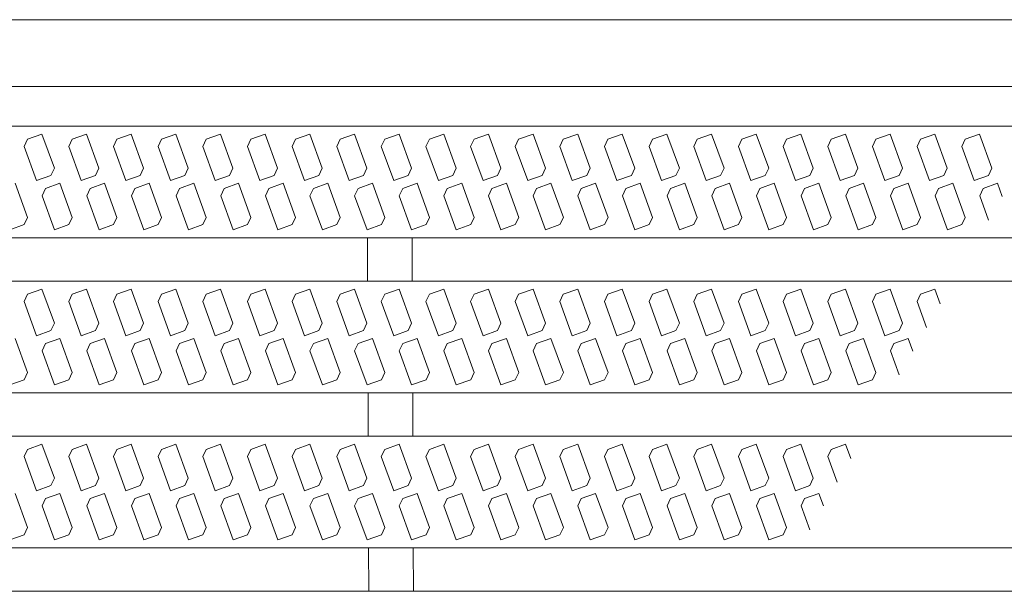
# Model space of a CAD drawing. Units: millimetres. Extents: x -1525 to 1880, y -1377 to 1284.
# Drawn here: x -986 to -942, y 966 to 992 of the extents above; entities that cross this region are included whole.
import ezdxf

# ---------------------------------------------------------------- set-up
doc = ezdxf.new("R2010")
doc.units = ezdxf.units.MM
doc.header["$LTSCALE"] = 10
for name, color, linetype in [('C-1', 7, 'Continuous'), ('C-2', 7, 'Continuous'), ('C-8', 7, 'Continuous')]:
    doc.layers.add(name, color=color, linetype=linetype)

msp = doc.modelspace()

# ---------------------------------------------------------------- linework, layer by layer
at = {"layer": 'C-1', "color": 2, "linetype": 'Continuous', "lineweight": 9}
for p, q in [((-507.436, 992.031), (-1015.436, 992.031)), ((-510.436, 989.031), (-1012.436, 989.031))]:
    msp.add_line(p, q, dxfattribs=at)
at = {"layer": 'C-2', "color": 3, "linetype": 'Continuous', "lineweight": 9}
for p, q in [((-1010.436, 987.256), (-512.436, 987.256)), ((-1010.436, 982.256), (-512.436, 982.256)), ((-970.128, 980.306), (-970.136, 982.256)), ((-968.128, 980.306), (-968.136, 982.256)), ((-1010.436, 980.306), (-512.436, 980.306)), ((-1010.436, 975.306), (-512.436, 975.306)), ((-970.103, 973.356), (-970.11, 975.306)), ((-968.103, 973.356), (-968.11, 975.306)), ((-1010.436, 973.356), (-512.436, 973.356)), ((-1010.436, 968.356), (-512.436, 968.356)), ((-970.077, 966.406), (-970.084, 968.356)), ((-968.077, 966.406), (-968.084, 968.356)), ((-1010.436, 966.406), (-512.436, 966.406))]:
    msp.add_line(p, q, dxfattribs=at)
at = {"layer": 'C-8', "color": 6, "linetype": 'Continuous', "lineweight": 5}
for p, q in [((-985.362, 986.669), (-984.718, 986.903)), ((-984.162, 985.377), (-984.718, 986.903)), ((-983.362, 986.669), (-982.718, 986.903)), ((-982.162, 985.377), (-982.718, 986.903)), ((-981.362, 986.669), (-980.718, 986.903)), ((-980.162, 985.377), (-980.718, 986.903)), ((-979.362, 986.669), (-978.718, 986.903)), ((-978.162, 985.377), (-978.718, 986.903)), ((-977.362, 986.669), (-976.718, 986.903)), ((-976.162, 985.377), (-976.718, 986.903)), ((-975.362, 986.669), (-974.718, 986.903)), ((-974.162, 985.377), (-974.718, 986.903)), ((-973.362, 986.669), (-972.718, 986.903)), ((-972.162, 985.377), (-972.718, 986.903)), ((-971.362, 986.669), (-970.718, 986.903)), ((-970.162, 985.377), (-970.718, 986.903)), ((-969.362, 986.669), (-968.718, 986.903)), ((-968.162, 985.377), (-968.718, 986.903)), ((-967.362, 986.669), (-966.718, 986.903)), ((-966.162, 985.377), (-966.718, 986.903)), ((-965.362, 986.669), (-964.718, 986.903)), ((-964.162, 985.377), (-964.718, 986.903)), ((-963.362, 986.669), (-962.718, 986.903)), ((-962.162, 985.377), (-962.718, 986.903)), ((-961.362, 986.669), (-960.718, 986.903)), ((-960.162, 985.377), (-960.718, 986.903)), ((-959.362, 986.669), (-958.718, 986.903)), ((-958.162, 985.377), (-958.718, 986.903)), ((-957.362, 986.669), (-956.718, 986.903)), ((-956.162, 985.377), (-956.718, 986.903)), ((-955.362, 986.669), (-954.718, 986.903)), ((-954.162, 985.377), (-954.718, 986.903)), ((-953.362, 986.669), (-952.718, 986.903)), ((-952.162, 985.377), (-952.718, 986.903)), ((-951.362, 986.669), (-950.718, 986.903)), ((-950.162, 985.377), (-950.718, 986.903)), ((-949.362, 986.669), (-948.718, 986.903)), ((-948.162, 985.377), (-948.718, 986.903)), ((-947.362, 986.669), (-946.718, 986.903)), ((-946.162, 985.377), (-946.718, 986.903)), ((-945.362, 986.669), (-944.718, 986.903)), ((-944.162, 985.377), (-944.718, 986.903)), ((-943.362, 986.669), (-942.718, 986.903)), ((-942.162, 985.377), (-942.718, 986.903)), ((-985.362, 986.669), (-985.514, 986.343)), ((-985.514, 986.343), (-984.958, 984.816)), ((-983.362, 986.669), (-983.514, 986.343)), ((-983.514, 986.343), (-982.958, 984.816)), ((-981.362, 986.669), (-981.514, 986.343)), ((-981.514, 986.343), (-980.958, 984.816)), ((-979.362, 986.669), (-979.514, 986.343)), ((-979.514, 986.343), (-978.958, 984.816)), ((-977.362, 986.669), (-977.514, 986.343)), ((-977.514, 986.343), (-976.958, 984.816)), ((-975.362, 986.669), (-975.514, 986.343)), ((-975.514, 986.343), (-974.958, 984.816)), ((-973.362, 986.669), (-973.514, 986.343)), ((-973.514, 986.343), (-972.958, 984.816)), ((-971.362, 986.669), (-971.514, 986.343)), ((-971.514, 986.343), (-970.958, 984.816)), ((-969.362, 986.669), (-969.514, 986.343)), ((-969.514, 986.343), (-968.958, 984.816)), ((-967.362, 986.669), (-967.514, 986.343)), ((-967.514, 986.343), (-966.958, 984.816)), ((-965.362, 986.669), (-965.514, 986.343)), ((-965.514, 986.343), (-964.958, 984.816)), ((-963.362, 986.669), (-963.514, 986.343)), ((-963.514, 986.343), (-962.958, 984.816)), ((-961.362, 986.669), (-961.514, 986.343)), ((-961.514, 986.343), (-960.958, 984.816)), ((-959.362, 986.669), (-959.514, 986.343)), ((-959.514, 986.343), (-958.958, 984.816)), ((-957.362, 986.669), (-957.514, 986.343)), ((-957.514, 986.343), (-956.958, 984.816)), ((-955.362, 986.669), (-955.514, 986.343)), ((-955.514, 986.343), (-954.958, 984.816)), ((-953.362, 986.669), (-953.514, 986.343)), ((-953.514, 986.343), (-952.958, 984.816)), ((-951.362, 986.669), (-951.514, 986.343)), ((-951.514, 986.343), (-950.958, 984.816)), ((-949.362, 986.669), (-949.514, 986.343)), ((-949.514, 986.343), (-948.958, 984.816)), ((-947.362, 986.669), (-947.514, 986.343)), ((-947.514, 986.343), (-946.958, 984.816)), ((-945.362, 986.669), (-945.514, 986.343)), ((-945.514, 986.343), (-944.958, 984.816)), ((-943.362, 986.669), (-943.514, 986.343)), ((-943.514, 986.343), (-942.958, 984.816)), ((-984.162, 985.377), (-984.314, 985.05)), ((-982.162, 985.377), (-982.314, 985.05)), ((-980.162, 985.377), (-980.314, 985.05)), ((-978.162, 985.377), (-978.314, 985.05)), ((-976.162, 985.377), (-976.314, 985.05)), ((-974.162, 985.377), (-974.314, 985.05)), ((-972.162, 985.377), (-972.314, 985.05)), ((-970.162, 985.377), (-970.314, 985.05)), ((-968.162, 985.377), (-968.314, 985.05)), ((-966.162, 985.377), (-966.314, 985.05)), ((-964.162, 985.377), (-964.314, 985.05)), ((-962.162, 985.377), (-962.314, 985.05)), ((-960.162, 985.377), (-960.314, 985.05)), ((-958.162, 985.377), (-958.314, 985.05)), ((-956.162, 985.377), (-956.314, 985.05)), ((-954.162, 985.377), (-954.314, 985.05)), ((-952.162, 985.377), (-952.314, 985.05)), ((-950.162, 985.377), (-950.314, 985.05)), ((-948.162, 985.377), (-948.314, 985.05)), ((-946.162, 985.377), (-946.314, 985.05)), ((-944.162, 985.377), (-944.314, 985.05)), ((-942.162, 985.377), (-942.314, 985.05)), ((-984.314, 985.05), (-984.958, 984.816)), ((-982.314, 985.05), (-982.958, 984.816)), ((-980.314, 985.05), (-980.958, 984.816)), ((-978.314, 985.05), (-978.958, 984.816)), ((-976.314, 985.05), (-976.958, 984.816)), ((-974.314, 985.05), (-974.958, 984.816)), ((-972.314, 985.05), (-972.958, 984.816)), ((-970.314, 985.05), (-970.958, 984.816)), ((-968.314, 985.05), (-968.958, 984.816)), ((-966.314, 985.05), (-966.958, 984.816)), ((-964.314, 985.05), (-964.958, 984.816)), ((-962.314, 985.05), (-962.958, 984.816)), ((-960.314, 985.05), (-960.958, 984.816)), ((-958.314, 985.05), (-958.958, 984.816)), ((-956.314, 985.05), (-956.958, 984.816)), ((-954.314, 985.05), (-954.958, 984.816)), ((-952.314, 985.05), (-952.958, 984.816)), ((-950.314, 985.05), (-950.958, 984.816)), ((-948.314, 985.05), (-948.958, 984.816)), ((-946.314, 985.05), (-946.958, 984.816)), ((-944.314, 985.05), (-944.958, 984.816)), ((-942.314, 985.05), (-942.958, 984.816)), ((-985.359, 983.169), (-985.914, 984.696)), ((-984.558, 984.461), (-983.914, 984.696)), ((-983.359, 983.169), (-983.914, 984.696)), ((-982.558, 984.461), (-981.914, 984.696)), ((-981.359, 983.169), (-981.914, 984.696)), ((-980.558, 984.461), (-979.914, 984.696)), ((-979.359, 983.169), (-979.914, 984.696)), ((-978.558, 984.461), (-977.914, 984.696)), ((-977.359, 983.169), (-977.914, 984.696)), ((-976.558, 984.461), (-975.914, 984.696)), ((-975.359, 983.169), (-975.914, 984.696)), ((-974.558, 984.461), (-973.914, 984.696)), ((-973.359, 983.169), (-973.914, 984.696)), ((-972.558, 984.461), (-971.914, 984.696)), ((-971.359, 983.169), (-971.914, 984.696)), ((-970.558, 984.461), (-969.914, 984.696)), ((-969.359, 983.169), (-969.914, 984.696)), ((-968.558, 984.461), (-967.914, 984.696)), ((-967.359, 983.169), (-967.914, 984.696)), ((-966.558, 984.461), (-965.914, 984.696)), ((-965.359, 983.169), (-965.914, 984.696)), ((-964.558, 984.461), (-963.914, 984.696)), ((-963.359, 983.169), (-963.914, 984.696)), ((-962.558, 984.461), (-961.914, 984.696)), ((-961.359, 983.169), (-961.914, 984.696)), ((-960.558, 984.461), (-959.914, 984.696)), ((-959.359, 983.169), (-959.914, 984.696)), ((-958.558, 984.461), (-957.914, 984.696)), ((-957.359, 983.169), (-957.914, 984.696)), ((-956.558, 984.461), (-955.914, 984.696)), ((-955.359, 983.169), (-955.914, 984.696)), ((-954.558, 984.461), (-953.914, 984.696)), ((-953.359, 983.169), (-953.914, 984.696)), ((-952.558, 984.461), (-951.914, 984.696)), ((-951.359, 983.169), (-951.914, 984.696)), ((-950.558, 984.461), (-949.914, 984.696)), ((-949.359, 983.169), (-949.914, 984.696)), ((-948.558, 984.461), (-947.914, 984.696)), ((-947.359, 983.169), (-947.914, 984.696)), ((-946.558, 984.461), (-945.914, 984.696)), ((-945.359, 983.169), (-945.914, 984.696)), ((-944.558, 984.461), (-943.914, 984.696)), ((-943.359, 983.169), (-943.914, 984.696)), ((-942.558, 984.461), (-941.914, 984.696)), ((-941.699, 984.105), (-941.914, 984.696)), ((-984.71, 984.135), (-984.558, 984.461)), ((-984.71, 984.135), (-984.155, 982.608)), ((-982.71, 984.135), (-982.558, 984.461)), ((-982.71, 984.135), (-982.155, 982.608)), ((-980.71, 984.135), (-980.558, 984.461)), ((-980.71, 984.135), (-980.155, 982.608)), ((-978.71, 984.135), (-978.558, 984.461)), ((-978.71, 984.135), (-978.155, 982.608)), ((-976.71, 984.135), (-976.558, 984.461)), ((-976.71, 984.135), (-976.155, 982.608)), ((-974.71, 984.135), (-974.558, 984.461)), ((-974.71, 984.135), (-974.155, 982.608)), ((-972.71, 984.135), (-972.558, 984.461)), ((-972.71, 984.135), (-972.155, 982.608)), ((-970.71, 984.135), (-970.558, 984.461)), ((-970.71, 984.135), (-970.155, 982.608)), ((-968.71, 984.135), (-968.558, 984.461)), ((-968.71, 984.135), (-968.155, 982.608)), ((-966.71, 984.135), (-966.558, 984.461)), ((-966.71, 984.135), (-966.155, 982.608)), ((-964.71, 984.135), (-964.558, 984.461)), ((-964.71, 984.135), (-964.155, 982.608)), ((-962.71, 984.135), (-962.558, 984.461)), ((-962.71, 984.135), (-962.155, 982.608)), ((-960.71, 984.135), (-960.558, 984.461)), ((-960.71, 984.135), (-960.155, 982.608)), ((-958.71, 984.135), (-958.558, 984.461)), ((-958.71, 984.135), (-958.155, 982.608)), ((-956.71, 984.135), (-956.558, 984.461)), ((-956.71, 984.135), (-956.155, 982.608)), ((-954.71, 984.135), (-954.558, 984.461)), ((-954.71, 984.135), (-954.155, 982.608)), ((-952.71, 984.135), (-952.558, 984.461)), ((-952.71, 984.135), (-952.155, 982.608)), ((-950.71, 984.135), (-950.558, 984.461)), ((-950.71, 984.135), (-950.155, 982.608)), ((-948.71, 984.135), (-948.558, 984.461)), ((-948.71, 984.135), (-948.155, 982.608)), ((-946.71, 984.135), (-946.558, 984.461)), ((-946.71, 984.135), (-946.155, 982.608)), ((-944.71, 984.135), (-944.558, 984.461)), ((-944.71, 984.135), (-944.155, 982.608)), ((-942.71, 984.135), (-942.558, 984.461)), ((-942.71, 984.135), (-942.313, 983.042)), ((-985.359, 983.169), (-985.511, 982.843)), ((-983.359, 983.169), (-983.511, 982.843)), ((-981.359, 983.169), (-981.511, 982.843)), ((-979.359, 983.169), (-979.511, 982.843)), ((-977.359, 983.169), (-977.511, 982.843)), ((-975.359, 983.169), (-975.511, 982.843)), ((-973.359, 983.169), (-973.511, 982.843)), ((-971.359, 983.169), (-971.511, 982.843)), ((-969.359, 983.169), (-969.511, 982.843)), ((-967.359, 983.169), (-967.511, 982.843)), ((-965.359, 983.169), (-965.511, 982.843)), ((-963.359, 983.169), (-963.511, 982.843)), ((-961.359, 983.169), (-961.511, 982.843)), ((-959.359, 983.169), (-959.511, 982.843)), ((-957.359, 983.169), (-957.511, 982.843)), ((-955.359, 983.169), (-955.511, 982.843)), ((-953.359, 983.169), (-953.511, 982.843)), ((-951.359, 983.169), (-951.511, 982.843)), ((-949.359, 983.169), (-949.511, 982.843)), ((-947.359, 983.169), (-947.511, 982.843)), ((-945.359, 983.169), (-945.511, 982.843)), ((-943.359, 983.169), (-943.511, 982.843)), ((-985.511, 982.843), (-986.155, 982.608)), ((-983.511, 982.843), (-984.155, 982.608)), ((-981.511, 982.843), (-982.155, 982.608)), ((-979.511, 982.843), (-980.155, 982.608)), ((-977.511, 982.843), (-978.155, 982.608)), ((-975.511, 982.843), (-976.155, 982.608)), ((-973.511, 982.843), (-974.155, 982.608)), ((-971.511, 982.843), (-972.155, 982.608)), ((-969.511, 982.843), (-970.155, 982.608)), ((-967.511, 982.843), (-968.155, 982.608)), ((-965.511, 982.843), (-966.155, 982.608)), ((-963.511, 982.843), (-964.155, 982.608)), ((-961.511, 982.843), (-962.155, 982.608)), ((-959.511, 982.843), (-960.155, 982.608)), ((-957.511, 982.843), (-958.155, 982.608)), ((-955.511, 982.843), (-956.155, 982.608)), ((-953.511, 982.843), (-954.155, 982.608)), ((-951.511, 982.843), (-952.155, 982.608)), ((-949.511, 982.843), (-950.155, 982.608)), ((-947.511, 982.843), (-948.155, 982.608)), ((-945.511, 982.843), (-946.155, 982.608)), ((-943.511, 982.843), (-944.155, 982.608)), ((-985.362, 979.719), (-985.514, 979.393)), ((-985.362, 979.719), (-984.718, 979.953)), ((-984.162, 978.427), (-984.718, 979.953)), ((-983.362, 979.719), (-983.514, 979.393)), ((-983.362, 979.719), (-982.718, 979.953)), ((-982.162, 978.427), (-982.718, 979.953)), ((-981.362, 979.719), (-981.514, 979.393)), ((-981.362, 979.719), (-980.718, 979.953)), ((-980.162, 978.427), (-980.718, 979.953)), ((-979.362, 979.719), (-979.514, 979.393)), ((-979.362, 979.719), (-978.718, 979.953)), ((-978.162, 978.427), (-978.718, 979.953)), ((-977.362, 979.719), (-977.514, 979.393)), ((-977.362, 979.719), (-976.718, 979.953)), ((-976.162, 978.427), (-976.718, 979.953)), ((-975.362, 979.719), (-975.514, 979.393)), ((-975.362, 979.719), (-974.718, 979.953)), ((-974.162, 978.427), (-974.718, 979.953)), ((-973.362, 979.719), (-973.514, 979.393)), ((-973.362, 979.719), (-972.718, 979.953)), ((-972.162, 978.427), (-972.718, 979.953)), ((-971.362, 979.719), (-971.514, 979.393)), ((-971.362, 979.719), (-970.718, 979.953)), ((-970.162, 978.427), (-970.718, 979.953)), ((-969.362, 979.719), (-969.514, 979.393)), ((-969.362, 979.719), (-968.718, 979.953)), ((-968.162, 978.427), (-968.718, 979.953)), ((-967.362, 979.719), (-967.514, 979.393)), ((-967.362, 979.719), (-966.718, 979.953)), ((-966.162, 978.427), (-966.718, 979.953)), ((-965.362, 979.719), (-965.514, 979.393)), ((-965.362, 979.719), (-964.718, 979.953)), ((-964.162, 978.427), (-964.718, 979.953)), ((-963.362, 979.719), (-963.514, 979.393)), ((-963.362, 979.719), (-962.718, 979.953)), ((-962.162, 978.427), (-962.718, 979.953)), ((-961.362, 979.719), (-961.514, 979.393)), ((-961.362, 979.719), (-960.718, 979.953)), ((-960.162, 978.427), (-960.718, 979.953)), ((-959.362, 979.719), (-959.514, 979.393)), ((-959.362, 979.719), (-958.718, 979.953)), ((-958.162, 978.427), (-958.718, 979.953)), ((-957.362, 979.719), (-957.514, 979.393)), ((-957.362, 979.719), (-956.718, 979.953)), ((-956.162, 978.427), (-956.718, 979.953)), ((-955.362, 979.719), (-955.514, 979.393)), ((-955.362, 979.719), (-954.718, 979.953)), ((-954.162, 978.427), (-954.718, 979.953)), ((-953.362, 979.719), (-953.514, 979.393)), ((-953.362, 979.719), (-952.718, 979.953)), ((-952.162, 978.427), (-952.718, 979.953)), ((-951.362, 979.719), (-951.514, 979.393)), ((-951.362, 979.719), (-950.718, 979.953)), ((-950.162, 978.427), (-950.718, 979.953)), ((-949.362, 979.719), (-949.514, 979.393)), ((-949.362, 979.719), (-948.718, 979.953)), ((-948.162, 978.427), (-948.718, 979.953)), ((-947.362, 979.719), (-947.514, 979.393)), ((-947.362, 979.719), (-946.718, 979.953)), ((-946.162, 978.427), (-946.718, 979.953)), ((-945.362, 979.719), (-945.514, 979.393)), ((-945.362, 979.719), (-944.718, 979.953)), ((-944.477, 979.293), (-944.718, 979.953)), ((-985.514, 979.393), (-984.958, 977.866)), ((-983.514, 979.393), (-982.958, 977.866)), ((-981.514, 979.393), (-980.958, 977.866)), ((-979.514, 979.393), (-978.958, 977.866)), ((-977.514, 979.393), (-976.958, 977.866)), ((-975.514, 979.393), (-974.958, 977.866)), ((-973.514, 979.393), (-972.958, 977.866)), ((-971.514, 979.393), (-970.958, 977.866)), ((-969.514, 979.393), (-968.958, 977.866)), ((-967.514, 979.393), (-966.958, 977.866)), ((-965.514, 979.393), (-964.958, 977.866)), ((-963.514, 979.393), (-962.958, 977.866)), ((-961.514, 979.393), (-960.958, 977.866)), ((-959.514, 979.393), (-958.958, 977.866)), ((-957.514, 979.393), (-956.958, 977.866)), ((-955.514, 979.393), (-954.958, 977.866)), ((-953.514, 979.393), (-952.958, 977.866)), ((-951.514, 979.393), (-950.958, 977.866)), ((-949.514, 979.393), (-948.958, 977.866)), ((-947.514, 979.393), (-946.958, 977.866)), ((-945.514, 979.393), (-945.091, 978.23)), ((-984.162, 978.427), (-984.314, 978.1)), ((-982.162, 978.427), (-982.314, 978.1)), ((-980.162, 978.427), (-980.314, 978.1)), ((-978.162, 978.427), (-978.314, 978.1)), ((-976.162, 978.427), (-976.314, 978.1)), ((-974.162, 978.427), (-974.314, 978.1)), ((-972.162, 978.427), (-972.314, 978.1)), ((-970.162, 978.427), (-970.314, 978.1)), ((-968.162, 978.427), (-968.314, 978.1)), ((-966.162, 978.427), (-966.314, 978.1)), ((-964.162, 978.427), (-964.314, 978.1)), ((-962.162, 978.427), (-962.314, 978.1)), ((-960.162, 978.427), (-960.314, 978.1)), ((-958.162, 978.427), (-958.314, 978.1)), ((-956.162, 978.427), (-956.314, 978.1)), ((-954.162, 978.427), (-954.314, 978.1)), ((-952.162, 978.427), (-952.314, 978.1)), ((-950.162, 978.427), (-950.314, 978.1)), ((-948.162, 978.427), (-948.314, 978.1)), ((-946.162, 978.427), (-946.314, 978.1)), ((-984.314, 978.1), (-984.958, 977.866)), ((-982.314, 978.1), (-982.958, 977.866)), ((-980.314, 978.1), (-980.958, 977.866)), ((-978.314, 978.1), (-978.958, 977.866)), ((-976.314, 978.1), (-976.958, 977.866)), ((-974.314, 978.1), (-974.958, 977.866)), ((-972.314, 978.1), (-972.958, 977.866)), ((-970.314, 978.1), (-970.958, 977.866)), ((-968.314, 978.1), (-968.958, 977.866)), ((-966.314, 978.1), (-966.958, 977.866)), ((-964.314, 978.1), (-964.958, 977.866)), ((-962.314, 978.1), (-962.958, 977.866)), ((-960.314, 978.1), (-960.958, 977.866)), ((-958.314, 978.1), (-958.958, 977.866)), ((-956.314, 978.1), (-956.958, 977.866)), ((-954.314, 978.1), (-954.958, 977.866)), ((-952.314, 978.1), (-952.958, 977.866)), ((-950.314, 978.1), (-950.958, 977.866)), ((-948.314, 978.1), (-948.958, 977.866)), ((-946.314, 978.1), (-946.958, 977.866)), ((-985.359, 976.219), (-985.914, 977.746)), ((-984.71, 977.185), (-984.558, 977.511)), ((-984.558, 977.511), (-983.914, 977.746)), ((-983.359, 976.219), (-983.914, 977.746)), ((-982.71, 977.185), (-982.558, 977.511)), ((-982.558, 977.511), (-981.914, 977.746)), ((-981.359, 976.219), (-981.914, 977.746)), ((-980.71, 977.185), (-980.558, 977.511)), ((-980.558, 977.511), (-979.914, 977.746)), ((-979.359, 976.219), (-979.914, 977.746)), ((-978.71, 977.185), (-978.558, 977.511)), ((-978.558, 977.511), (-977.914, 977.746)), ((-977.359, 976.219), (-977.914, 977.746)), ((-976.71, 977.185), (-976.558, 977.511)), ((-976.558, 977.511), (-975.914, 977.746)), ((-975.359, 976.219), (-975.914, 977.746)), ((-974.71, 977.185), (-974.558, 977.511)), ((-974.558, 977.511), (-973.914, 977.746)), ((-973.359, 976.219), (-973.914, 977.746)), ((-972.71, 977.185), (-972.558, 977.511)), ((-972.558, 977.511), (-971.914, 977.746)), ((-971.359, 976.219), (-971.914, 977.746)), ((-970.71, 977.185), (-970.558, 977.511)), ((-970.558, 977.511), (-969.914, 977.746)), ((-969.359, 976.219), (-969.914, 977.746)), ((-968.71, 977.185), (-968.558, 977.511)), ((-968.558, 977.511), (-967.914, 977.746)), ((-967.359, 976.219), (-967.914, 977.746)), ((-966.71, 977.185), (-966.558, 977.511)), ((-966.558, 977.511), (-965.914, 977.746)), ((-965.359, 976.219), (-965.914, 977.746)), ((-964.71, 977.185), (-964.558, 977.511)), ((-964.558, 977.511), (-963.914, 977.746)), ((-963.359, 976.219), (-963.914, 977.746)), ((-962.71, 977.185), (-962.558, 977.511)), ((-962.558, 977.511), (-961.914, 977.746)), ((-961.359, 976.219), (-961.914, 977.746)), ((-960.71, 977.185), (-960.558, 977.511)), ((-960.558, 977.511), (-959.914, 977.746)), ((-959.359, 976.219), (-959.914, 977.746)), ((-958.71, 977.185), (-958.558, 977.511)), ((-958.558, 977.511), (-957.914, 977.746)), ((-957.359, 976.219), (-957.914, 977.746)), ((-956.71, 977.185), (-956.558, 977.511)), ((-956.558, 977.511), (-955.914, 977.746)), ((-955.359, 976.219), (-955.914, 977.746)), ((-954.71, 977.185), (-954.558, 977.511)), ((-954.558, 977.511), (-953.914, 977.746)), ((-953.359, 976.219), (-953.914, 977.746)), ((-952.71, 977.185), (-952.558, 977.511)), ((-952.558, 977.511), (-951.914, 977.746)), ((-951.359, 976.219), (-951.914, 977.746)), ((-950.71, 977.185), (-950.558, 977.511)), ((-950.558, 977.511), (-949.914, 977.746)), ((-949.359, 976.219), (-949.914, 977.746)), ((-948.71, 977.185), (-948.558, 977.511)), ((-948.558, 977.511), (-947.914, 977.746)), ((-947.359, 976.219), (-947.914, 977.746)), ((-946.71, 977.185), (-946.558, 977.511)), ((-946.558, 977.511), (-945.914, 977.746)), ((-945.704, 977.168), (-945.914, 977.746)), ((-984.71, 977.185), (-984.155, 975.658)), ((-982.71, 977.185), (-982.155, 975.658)), ((-980.71, 977.185), (-980.155, 975.658)), ((-978.71, 977.185), (-978.155, 975.658)), ((-976.71, 977.185), (-976.155, 975.658)), ((-974.71, 977.185), (-974.155, 975.658)), ((-972.71, 977.185), (-972.155, 975.658)), ((-970.71, 977.185), (-970.155, 975.658)), ((-968.71, 977.185), (-968.155, 975.658)), ((-966.71, 977.185), (-966.155, 975.658)), ((-964.71, 977.185), (-964.155, 975.658)), ((-962.71, 977.185), (-962.155, 975.658)), ((-960.71, 977.185), (-960.155, 975.658)), ((-958.71, 977.185), (-958.155, 975.658)), ((-956.71, 977.185), (-956.155, 975.658)), ((-954.71, 977.185), (-954.155, 975.658)), ((-952.71, 977.185), (-952.155, 975.658)), ((-950.71, 977.185), (-950.155, 975.658)), ((-948.71, 977.185), (-948.155, 975.658)), ((-946.71, 977.185), (-946.317, 976.106)), ((-985.359, 976.219), (-985.511, 975.893)), ((-983.359, 976.219), (-983.511, 975.893)), ((-981.359, 976.219), (-981.511, 975.893)), ((-979.359, 976.219), (-979.511, 975.893)), ((-977.359, 976.219), (-977.511, 975.893)), ((-975.359, 976.219), (-975.511, 975.893)), ((-973.359, 976.219), (-973.511, 975.893)), ((-971.359, 976.219), (-971.511, 975.893)), ((-969.359, 976.219), (-969.511, 975.893)), ((-967.359, 976.219), (-967.511, 975.893)), ((-965.359, 976.219), (-965.511, 975.893)), ((-963.359, 976.219), (-963.511, 975.893)), ((-961.359, 976.219), (-961.511, 975.893)), ((-959.359, 976.219), (-959.511, 975.893)), ((-957.359, 976.219), (-957.511, 975.893)), ((-955.359, 976.219), (-955.511, 975.893)), ((-953.359, 976.219), (-953.511, 975.893)), ((-951.359, 976.219), (-951.511, 975.893)), ((-949.359, 976.219), (-949.511, 975.893)), ((-947.359, 976.219), (-947.511, 975.893)), ((-985.511, 975.893), (-986.155, 975.658)), ((-983.511, 975.893), (-984.155, 975.658)), ((-981.511, 975.893), (-982.155, 975.658)), ((-979.511, 975.893), (-980.155, 975.658)), ((-977.511, 975.893), (-978.155, 975.658)), ((-975.511, 975.893), (-976.155, 975.658)), ((-973.511, 975.893), (-974.155, 975.658)), ((-971.511, 975.893), (-972.155, 975.658)), ((-969.511, 975.893), (-970.155, 975.658)), ((-967.511, 975.893), (-968.155, 975.658)), ((-965.511, 975.893), (-966.155, 975.658)), ((-963.511, 975.893), (-964.155, 975.658)), ((-961.511, 975.893), (-962.155, 975.658)), ((-959.511, 975.893), (-960.155, 975.658)), ((-957.511, 975.893), (-958.155, 975.658)), ((-955.511, 975.893), (-956.155, 975.658)), ((-953.511, 975.893), (-954.155, 975.658)), ((-951.511, 975.893), (-952.155, 975.658)), ((-949.511, 975.893), (-950.155, 975.658)), ((-947.511, 975.893), (-948.155, 975.658)), ((-985.362, 972.769), (-985.514, 972.443)), ((-985.362, 972.769), (-984.718, 973.003)), ((-984.162, 971.477), (-984.718, 973.003)), ((-983.362, 972.769), (-983.514, 972.443)), ((-983.362, 972.769), (-982.718, 973.003)), ((-982.162, 971.477), (-982.718, 973.003)), ((-981.362, 972.769), (-981.514, 972.443)), ((-981.362, 972.769), (-980.718, 973.003)), ((-980.162, 971.477), (-980.718, 973.003)), ((-979.362, 972.769), (-979.514, 972.443)), ((-979.362, 972.769), (-978.718, 973.003)), ((-978.162, 971.477), (-978.718, 973.003)), ((-977.362, 972.769), (-977.514, 972.443)), ((-977.362, 972.769), (-976.718, 973.003)), ((-976.162, 971.477), (-976.718, 973.003)), ((-975.362, 972.769), (-975.514, 972.443)), ((-975.362, 972.769), (-974.718, 973.003)), ((-974.162, 971.477), (-974.718, 973.003)), ((-973.362, 972.769), (-973.514, 972.443)), ((-973.362, 972.769), (-972.718, 973.003)), ((-972.162, 971.477), (-972.718, 973.003)), ((-971.362, 972.769), (-971.514, 972.443)), ((-971.362, 972.769), (-970.718, 973.003)), ((-970.162, 971.477), (-970.718, 973.003)), ((-969.362, 972.769), (-969.514, 972.443)), ((-969.362, 972.769), (-968.718, 973.003)), ((-968.162, 971.477), (-968.718, 973.003)), ((-967.362, 972.769), (-967.514, 972.443)), ((-967.362, 972.769), (-966.718, 973.003)), ((-966.162, 971.477), (-966.718, 973.003)), ((-965.362, 972.769), (-965.514, 972.443)), ((-965.362, 972.769), (-964.718, 973.003)), ((-964.162, 971.477), (-964.718, 973.003)), ((-963.362, 972.769), (-963.514, 972.443)), ((-963.362, 972.769), (-962.718, 973.003)), ((-962.162, 971.477), (-962.718, 973.003)), ((-961.362, 972.769), (-961.514, 972.443)), ((-961.362, 972.769), (-960.718, 973.003)), ((-960.162, 971.477), (-960.718, 973.003)), ((-959.362, 972.769), (-959.514, 972.443)), ((-959.362, 972.769), (-958.718, 973.003)), ((-958.162, 971.477), (-958.718, 973.003)), ((-957.362, 972.769), (-957.514, 972.443)), ((-957.362, 972.769), (-956.718, 973.003)), ((-956.162, 971.477), (-956.718, 973.003)), ((-955.362, 972.769), (-955.514, 972.443)), ((-955.362, 972.769), (-954.718, 973.003)), ((-954.162, 971.477), (-954.718, 973.003)), ((-953.362, 972.769), (-953.514, 972.443)), ((-953.362, 972.769), (-952.718, 973.003)), ((-952.162, 971.477), (-952.718, 973.003)), ((-951.362, 972.769), (-951.514, 972.443)), ((-951.362, 972.769), (-950.718, 973.003)), ((-950.162, 971.477), (-950.718, 973.003)), ((-949.362, 972.769), (-949.514, 972.443)), ((-949.362, 972.769), (-948.718, 973.003)), ((-948.482, 972.356), (-948.718, 973.003)), ((-985.514, 972.443), (-984.958, 970.916)), ((-983.514, 972.443), (-982.958, 970.916)), ((-981.514, 972.443), (-980.958, 970.916)), ((-979.514, 972.443), (-978.958, 970.916)), ((-977.514, 972.443), (-976.958, 970.916)), ((-975.514, 972.443), (-974.958, 970.916)), ((-973.514, 972.443), (-972.958, 970.916)), ((-971.514, 972.443), (-970.958, 970.916)), ((-969.514, 972.443), (-968.958, 970.916)), ((-967.514, 972.443), (-966.958, 970.916)), ((-965.514, 972.443), (-964.958, 970.916)), ((-963.514, 972.443), (-962.958, 970.916)), ((-961.514, 972.443), (-960.958, 970.916)), ((-959.514, 972.443), (-958.958, 970.916)), ((-957.514, 972.443), (-956.958, 970.916)), ((-955.514, 972.443), (-954.958, 970.916)), ((-953.514, 972.443), (-952.958, 970.916)), ((-951.514, 972.443), (-950.958, 970.916)), ((-949.514, 972.443), (-949.096, 971.294)), ((-984.162, 971.477), (-984.314, 971.15)), ((-982.162, 971.477), (-982.314, 971.15)), ((-980.162, 971.477), (-980.314, 971.15)), ((-978.162, 971.477), (-978.314, 971.15)), ((-976.162, 971.477), (-976.314, 971.15)), ((-974.162, 971.477), (-974.314, 971.15)), ((-972.162, 971.477), (-972.314, 971.15)), ((-970.162, 971.477), (-970.314, 971.15)), ((-968.162, 971.477), (-968.314, 971.15)), ((-966.162, 971.477), (-966.314, 971.15)), ((-964.162, 971.477), (-964.314, 971.15)), ((-962.162, 971.477), (-962.314, 971.15)), ((-960.162, 971.477), (-960.314, 971.15)), ((-958.162, 971.477), (-958.314, 971.15)), ((-956.162, 971.477), (-956.314, 971.15)), ((-954.162, 971.477), (-954.314, 971.15)), ((-952.162, 971.477), (-952.314, 971.15)), ((-950.162, 971.477), (-950.314, 971.15)), ((-984.314, 971.15), (-984.958, 970.916)), ((-982.314, 971.15), (-982.958, 970.916)), ((-980.314, 971.15), (-980.958, 970.916)), ((-978.314, 971.15), (-978.958, 970.916)), ((-976.314, 971.15), (-976.958, 970.916)), ((-974.314, 971.15), (-974.958, 970.916)), ((-972.314, 971.15), (-972.958, 970.916)), ((-970.314, 971.15), (-970.958, 970.916)), ((-968.314, 971.15), (-968.958, 970.916)), ((-966.314, 971.15), (-966.958, 970.916)), ((-964.314, 971.15), (-964.958, 970.916)), ((-962.314, 971.15), (-962.958, 970.916)), ((-960.314, 971.15), (-960.958, 970.916)), ((-958.314, 971.15), (-958.958, 970.916)), ((-956.314, 971.15), (-956.958, 970.916)), ((-954.314, 971.15), (-954.958, 970.916)), ((-952.314, 971.15), (-952.958, 970.916)), ((-950.314, 971.15), (-950.958, 970.916)), ((-985.359, 969.269), (-985.914, 970.796)), ((-984.71, 970.235), (-984.558, 970.561)), ((-984.558, 970.561), (-983.914, 970.796)), ((-983.359, 969.269), (-983.914, 970.796)), ((-982.71, 970.235), (-982.558, 970.561)), ((-982.558, 970.561), (-981.914, 970.796)), ((-981.359, 969.269), (-981.914, 970.796)), ((-980.71, 970.235), (-980.558, 970.561)), ((-980.558, 970.561), (-979.914, 970.796)), ((-979.359, 969.269), (-979.914, 970.796)), ((-978.71, 970.235), (-978.558, 970.561)), ((-978.558, 970.561), (-977.914, 970.796)), ((-977.359, 969.269), (-977.914, 970.796)), ((-976.71, 970.235), (-976.558, 970.561)), ((-976.558, 970.561), (-975.914, 970.796)), ((-975.359, 969.269), (-975.914, 970.796)), ((-974.71, 970.235), (-974.558, 970.561)), ((-974.558, 970.561), (-973.914, 970.796)), ((-973.359, 969.269), (-973.914, 970.796)), ((-972.71, 970.235), (-972.558, 970.561)), ((-972.558, 970.561), (-971.914, 970.796)), ((-971.359, 969.269), (-971.914, 970.796)), ((-970.71, 970.235), (-970.558, 970.561)), ((-970.558, 970.561), (-969.914, 970.796)), ((-969.359, 969.269), (-969.914, 970.796)), ((-968.71, 970.235), (-968.558, 970.561)), ((-968.558, 970.561), (-967.914, 970.796)), ((-967.359, 969.269), (-967.914, 970.796)), ((-966.71, 970.235), (-966.558, 970.561)), ((-966.558, 970.561), (-965.914, 970.796)), ((-965.359, 969.269), (-965.914, 970.796)), ((-964.71, 970.235), (-964.558, 970.561)), ((-964.558, 970.561), (-963.914, 970.796)), ((-963.359, 969.269), (-963.914, 970.796)), ((-962.71, 970.235), (-962.558, 970.561)), ((-962.558, 970.561), (-961.914, 970.796)), ((-961.359, 969.269), (-961.914, 970.796)), ((-960.71, 970.235), (-960.558, 970.561)), ((-960.558, 970.561), (-959.914, 970.796)), ((-959.359, 969.269), (-959.914, 970.796)), ((-958.71, 970.235), (-958.558, 970.561)), ((-958.558, 970.561), (-957.914, 970.796)), ((-957.359, 969.269), (-957.914, 970.796)), ((-956.71, 970.235), (-956.558, 970.561)), ((-956.558, 970.561), (-955.914, 970.796)), ((-955.359, 969.269), (-955.914, 970.796)), ((-954.71, 970.235), (-954.558, 970.561)), ((-954.558, 970.561), (-953.914, 970.796)), ((-953.359, 969.269), (-953.914, 970.796)), ((-952.71, 970.235), (-952.558, 970.561)), ((-952.558, 970.561), (-951.914, 970.796)), ((-951.359, 969.269), (-951.914, 970.796)), ((-950.71, 970.235), (-950.558, 970.561)), ((-950.558, 970.561), (-949.914, 970.796)), ((-949.709, 970.232), (-949.914, 970.796)), ((-984.71, 970.235), (-984.155, 968.708)), ((-982.71, 970.235), (-982.155, 968.708)), ((-980.71, 970.235), (-980.155, 968.708)), ((-978.71, 970.235), (-978.155, 968.708)), ((-976.71, 970.235), (-976.155, 968.708)), ((-974.71, 970.235), (-974.155, 968.708)), ((-972.71, 970.235), (-972.155, 968.708)), ((-970.71, 970.235), (-970.155, 968.708)), ((-968.71, 970.235), (-968.155, 968.708)), ((-966.71, 970.235), (-966.155, 968.708)), ((-964.71, 970.235), (-964.155, 968.708)), ((-962.71, 970.235), (-962.155, 968.708)), ((-960.71, 970.235), (-960.155, 968.708)), ((-958.71, 970.235), (-958.155, 968.708)), ((-956.71, 970.235), (-956.155, 968.708)), ((-954.71, 970.235), (-954.155, 968.708)), ((-952.71, 970.235), (-952.155, 968.708)), ((-950.71, 970.235), (-950.322, 969.169)), ((-985.359, 969.269), (-985.511, 968.943)), ((-983.359, 969.269), (-983.511, 968.943)), ((-981.359, 969.269), (-981.511, 968.943)), ((-979.359, 969.269), (-979.511, 968.943)), ((-977.359, 969.269), (-977.511, 968.943)), ((-975.359, 969.269), (-975.511, 968.943)), ((-973.359, 969.269), (-973.511, 968.943)), ((-971.359, 969.269), (-971.511, 968.943)), ((-969.359, 969.269), (-969.511, 968.943)), ((-967.359, 969.269), (-967.511, 968.943)), ((-965.359, 969.269), (-965.511, 968.943)), ((-963.359, 969.269), (-963.511, 968.943)), ((-961.359, 969.269), (-961.511, 968.943)), ((-959.359, 969.269), (-959.511, 968.943)), ((-957.359, 969.269), (-957.511, 968.943)), ((-955.359, 969.269), (-955.511, 968.943)), ((-953.359, 969.269), (-953.511, 968.943)), ((-951.359, 969.269), (-951.511, 968.943)), ((-985.511, 968.943), (-986.155, 968.708)), ((-983.511, 968.943), (-984.155, 968.708)), ((-981.511, 968.943), (-982.155, 968.708)), ((-979.511, 968.943), (-980.155, 968.708)), ((-977.511, 968.943), (-978.155, 968.708)), ((-975.511, 968.943), (-976.155, 968.708)), ((-973.511, 968.943), (-974.155, 968.708)), ((-971.511, 968.943), (-972.155, 968.708)), ((-969.511, 968.943), (-970.155, 968.708)), ((-967.511, 968.943), (-968.155, 968.708)), ((-965.511, 968.943), (-966.155, 968.708)), ((-963.511, 968.943), (-964.155, 968.708)), ((-961.511, 968.943), (-962.155, 968.708)), ((-959.511, 968.943), (-960.155, 968.708)), ((-957.511, 968.943), (-958.155, 968.708)), ((-955.511, 968.943), (-956.155, 968.708)), ((-953.511, 968.943), (-954.155, 968.708)), ((-951.511, 968.943), (-952.155, 968.708))]:
    msp.add_line(p, q, dxfattribs=at)

doc.saveas('drawing.dxf')
